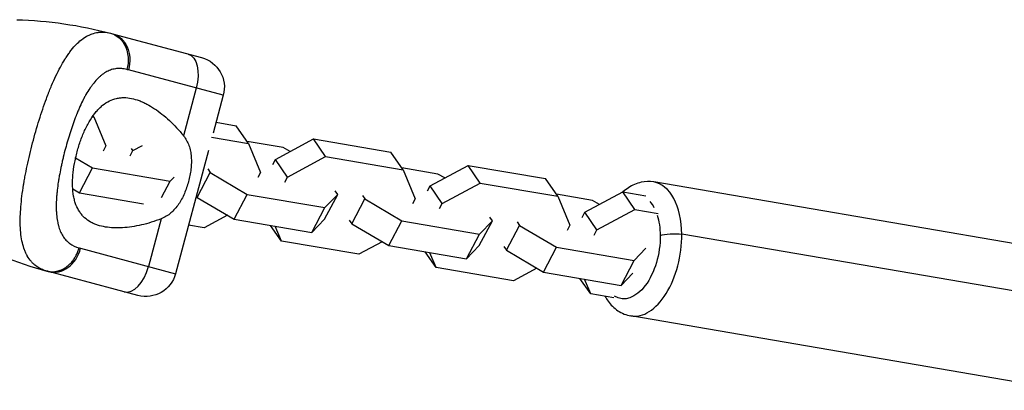
# Model space of a CAD drawing. Units: millimetres. Extents: x -12040 to 10719, y -9925 to 7379.
# Drawn here: x 5983 to 6175, y -5163 to -5091 of the extents above; entities that cross this region are included whole.
import ezdxf

# ---------------------------------------------------------------- set-up
doc = ezdxf.new("R2010")
doc.units = ezdxf.units.MM
doc.header["$LTSCALE"] = 20
doc.layers.add('2d', color=230, linetype='Continuous')

msp = doc.modelspace()

# ---------------------------------------------------------------- linework, layer by layer
at = {"layer": '2d'}
for p, q in [((6001.11, -5093.35), (6018.5, -5098.01)), ((6022.74, -5105.35), (6004.24, -5100.4)), ((5988.63, -5105.03), (5988.63, -5105.03)), ((5988.63, -5105.03), (5988.63, -5105.03)), ((6017.47, -5103.94), (6014.98, -5113.24)), ((6022.74, -5105.35), (6020.76, -5112.76)), ((5995.32, -5106.44), (5995.32, -5106.43)), ((5995.32, -5106.44), (5995.32, -5106.43)), ((5987.59, -5107.89), (5987.59, -5107.89)), ((5987.59, -5107.89), (5987.59, -5107.89)), ((5994.17, -5109.01), (5994.17, -5109.01)), ((5994.17, -5109.01), (5994.17, -5109.01)), ((6010.44, -5108.76), (6010.45, -5108.76)), ((6010.44, -5108.76), (6010.45, -5108.76)), ((5997.21, -5109.53), (5997.49, -5109.58)), ((5997.49, -5109.58), (5997.33, -5109.35)), ((5997.49, -5109.58), (5999.84, -5115.23)), ((6021.33, -5110.62), (6025.26, -5111.29)), ((6014.33, -5112.46), (6014.33, -5112.46)), ((6014.33, -5112.46), (6014.33, -5112.46)), ((6027.64, -5114.73), (6025.26, -5111.29)), ((6020.42, -5113.5), (6027.64, -5114.73)), ((6034.43, -5115.55), (6027.37, -5114.34)), ((6027.64, -5114.73), (6029.98, -5120.39)), ((6032.9, -5117.85), (6040.29, -5113.86)), ((6042.67, -5117.3), (6040.29, -5113.86)), ((6040.29, -5113.86), (6055.41, -5116.44)), ((5991.81, -5116.3), (5991.81, -5116.3)), ((5999.84, -5115.23), (5999.32, -5116.22)), ((6004.61, -5117.13), (6005.13, -5116.14)), ((6005.13, -5116.14), (6004.83, -5115.71)), ((6005.13, -5116.14), (6004.83, -5115.71)), ((6005.13, -5116.14), (6006.96, -5115.15)), ((6019.85, -5116.13), (6013.42, -5140.13)), ((6035.74, -5116.32), (6034.43, -5115.55)), ((6057.79, -5119.89), (6055.41, -5116.44)), ((5993.95, -5117.56), (5997.26, -5119.51)), ((6032.38, -5118.84), (6032.9, -5117.85)), ((6035.28, -5121.29), (6032.9, -5117.85)), ((6035.28, -5121.29), (6042.67, -5117.3)), ((6042.67, -5117.3), (6057.79, -5119.89)), ((5994.73, -5124.36), (5997.26, -5119.51)), ((5997.26, -5119.51), (6012.38, -5122.1)), ((6017.64, -5125.25), (6020.17, -5120.41)), ((6019.69, -5119.7), (6020.17, -5120.41)), ((6020.17, -5120.41), (6027.41, -5124.67)), ((6029.98, -5120.39), (6029.47, -5121.38)), ((6064.58, -5120.7), (6057.52, -5119.49)), ((6057.79, -5119.89), (6060.13, -5125.54)), ((6063.05, -5123), (6070.44, -5119.01)), ((6065.89, -5121.47), (6064.58, -5120.7)), ((6072.82, -5122.46), (6070.44, -5119.01)), ((6070.44, -5119.01), (6085.56, -5121.6)), ((5990.62, -5121.94), (5990.62, -5121.94)), ((6010.71, -5125.29), (6012.38, -5122.1)), ((6012.38, -5122.1), (6013.17, -5121.28)), ((6034.76, -5122.28), (6035.28, -5121.29)), ((6065.43, -5126.45), (6072.82, -5122.46)), ((6072.82, -5122.46), (6087.94, -5125.04)), ((6087.94, -5125.04), (6085.56, -5121.6)), ((6191.39, -5136.73), (6106.65, -5122.25)), ((5993.39, -5123.57), (5994.73, -5124.36)), ((5994.73, -5124.36), (6007.16, -5126.48)), ((6024.88, -5129.51), (6027.41, -5124.67)), ((6027.41, -5124.67), (6042.53, -5127.25)), ((6042.49, -5129.5), (6045.03, -5124.66)), ((6042.53, -5127.25), (6045.03, -5124.66)), ((6045.03, -5124.66), (6044.54, -5123.95)), ((6062.53, -5123.99), (6063.05, -5123)), ((6065.43, -5126.45), (6063.05, -5123)), ((6094.73, -5125.85), (6087.67, -5124.65)), ((6093.2, -5128.16), (6100.59, -5124.17)), ((6102.97, -5127.61), (6100.59, -5124.17)), ((6100.59, -5124.17), (6105.11, -5124.94)), ((6017.47, -5125.01), (6017.64, -5125.25)), ((6017.64, -5125.25), (6024.88, -5129.51)), ((6047.79, -5130.4), (6050.32, -5125.56)), ((6049.84, -5124.86), (6050.32, -5125.56)), ((6050.32, -5125.56), (6057.56, -5129.82)), ((6060.13, -5125.54), (6059.61, -5126.53)), ((6064.91, -5127.44), (6065.43, -5126.45)), ((6087.94, -5125.04), (6090.28, -5130.69)), ((6096.04, -5126.62), (6094.73, -5125.85)), ((6039.99, -5132.09), (6042.53, -5127.25)), ((6092.68, -5129.15), (6093.2, -5128.16)), ((6095.58, -5131.6), (6093.2, -5128.16)), ((6095.58, -5131.6), (6102.97, -5127.61)), ((6102.97, -5127.61), (6107.49, -5128.38)), ((6010.64, -5129.42), (6008.15, -5138.72)), ((6010.02, -5129.66), (6010.02, -5129.66)), ((6023.57, -5128.74), (6019.02, -5131.2)), ((6024.88, -5129.51), (6039.99, -5132.09)), ((6039.99, -5132.09), (6042.49, -5129.5)), ((6047.3, -5129.7), (6047.79, -5130.4)), ((6047.79, -5130.4), (6055.03, -5134.66)), ((6055.03, -5134.66), (6057.56, -5129.82)), ((6057.56, -5129.82), (6072.68, -5132.41)), ((6072.64, -5134.65), (6075.18, -5129.81)), ((6072.68, -5132.41), (6075.18, -5129.81)), ((6075.18, -5129.81), (6074.69, -5129.11)), ((6079.99, -5130.01), (6080.47, -5130.71)), ((6019.02, -5131.2), (6015.96, -5130.67)), ((6034.05, -5133.77), (6031.94, -5130.72)), ((6034.05, -5133.77), (6032.85, -5130.87)), ((6077.94, -5135.56), (6080.47, -5130.71)), ((6080.47, -5130.71), (6087.71, -5134.98)), ((6090.28, -5130.69), (6089.76, -5131.68)), ((6095.06, -5132.59), (6095.58, -5131.6)), ((6049.17, -5136.35), (6034.05, -5133.77)), ((6053.72, -5133.89), (6049.17, -5136.35)), ((6070.14, -5137.25), (6072.68, -5132.41)), ((6196.84, -5146.94), (6112.1, -5132.45)), ((5994.93, -5135.17), (6013.42, -5140.13)), ((6055.03, -5134.66), (6070.14, -5137.25)), ((6064.2, -5138.92), (6062.09, -5135.87)), ((6064.2, -5138.92), (6063, -5136.03)), ((6070.14, -5137.25), (6072.64, -5134.65)), ((6077.45, -5134.85), (6077.94, -5135.56)), ((6077.94, -5135.56), (6085.17, -5139.82)), ((6085.17, -5139.82), (6087.71, -5134.98)), ((6087.71, -5134.98), (6102.83, -5137.56)), ((6102.83, -5137.56), (6105.11, -5135.18)), ((6100.29, -5142.4), (6102.83, -5137.56)), ((6006.07, -5144.37), (5988.69, -5139.71)), ((6079.32, -5141.5), (6064.2, -5138.92)), ((6083.87, -5139.05), (6079.32, -5141.5)), ((6085.17, -5139.82), (6100.29, -5142.4)), ((6100.29, -5142.4), (6102.58, -5140.02)), ((6094.35, -5144.07), (6092.24, -5141.03)), ((6094.35, -5144.07), (6093.15, -5141.18)), ((6098.87, -5144.85), (6094.35, -5144.07)), ((6186.93, -5162.86), (6102.18, -5148.37))]:
    msp.add_line(p, q, dxfattribs=at)
at = {"layer": '2d', "extrusion": (0, 0, -1)}
for centre, radius, start, end in [((-5980.07, -5171.87), 81.29, 91.6853, 104.7379), ((-6016.94, -5103.8), 6, 105, 195), ((-6007.63, -5138.57), 6, 195, 285)]:
    msp.add_arc(centre, radius, start, end, dxfattribs=at)
at = {"layer": '2d'}
msp.add_arc((6009.73, -5061.19), 81.29, 241.6853, 254.7379, dxfattribs=at)
at = {"layer": '2d', "extrusion": (0, 0, -1)}
for centre, major_axis, ratio, start_param, end_param in [((5999.56, -5099.14), (1.55, 5.8), 0.808568, 0, 1.570796), ((6014.31, -5103.1), (1.55, 5.8), 0.545265, 0, 1.570796), ((6101.97, -5134.89), (1.73, 10.1), 0.562721, 0.423287, 0.620914), ((6101.97, -5134.89), (1.73, 10.1), 0.562721, 0.423287, 0.620914), ((6101.97, -5134.89), (1.73, 10.1), 0.562721, 0.819132, 1.255223), ((6101.97, -5134.89), (1.73, 10.1), 0.562721, 0.819132, 1.255223), ((6110.36, -5133.1), (3, 0.04), 0.256559, 3.763034, 5.333831), ((6101.97, -5134.89), (1.73, 10.1), 0.562721, 1.255223, 3.366662), ((6101.97, -5134.89), (1.73, 10.1), 0.562721, 1.255223, 3.366662)]:
    msp.add_ellipse(centre, major_axis=major_axis, ratio=ratio, start_param=start_param, end_param=end_param, dxfattribs=at)
at = {"layer": '2d'}
for centre, major_axis, ratio, start_param, end_param in [((6104.42, -5135.31), (2.23, 13.06), 0.562721, -1.255223, 0), ((6104.42, -5135.31), (2.23, 13.06), 0.562721, -1.255223, 0), ((6104.42, -5135.31), (2.23, 13.06), 0.562721, 3.141593, 5.027962), ((6104.42, -5135.31), (2.23, 13.06), 0.562721, 3.141593, 5.027962), ((5990.24, -5133.92), (1.55, 5.8), 0.808568, 3.141593, 4.712389), ((6004.99, -5137.87), (1.55, 5.8), 0.545265, 3.141593, 4.712389)]:
    msp.add_ellipse(centre, major_axis=major_axis, ratio=ratio, start_param=start_param, end_param=end_param, dxfattribs=at)
for points, knots in [([(5994.8, -5094.76), (5995.19, -5094.42), (5995.6, -5094.14), (5996.05, -5093.87), (5996.1, -5093.85), (5996.19, -5093.79), (5996.33, -5093.72), (5996.66, -5093.55), (5996.95, -5093.44), (5997.53, -5093.23), (5997.92, -5093.14), (5998.35, -5093.08), (5998.37, -5093.08), (5998.42, -5093.07), (5998.49, -5093.06), (5998.66, -5093.05), (5999.01, -5093.03), (5999.31, -5093.03), (5999.91, -5093.07), (6000.33, -5093.14), (6000.75, -5093.25)], [0.8399462, 0.8399462, 0.8399462, 0.8399462, 0.8749601, 0.8749601, 0.8788676, 0.8788676, 0.8827751, 0.8905901, 0.9062201, 0.9062201, 0.93748, 0.93748, 0.9394338, 0.9394338, 0.9413875, 0.945295, 0.95311, 0.96874, 0.96874, 1, 1, 1, 1]), ([(6000.75, -5093.25), (6001.37, -5093.41), (6001.95, -5093.73), (6002.94, -5094.61), (6003.35, -5095.19), (6003.85, -5096.28), (6003.99, -5096.75), (6004.08, -5097.25)], [0, 0, 0, 0, 0.25, 0.25, 0.5, 0.5, 0.6673564, 0.6673564, 0.6673564, 0.6673564]), ([(5985.72, -5114.07), (5986.12, -5112.55), (5986.56, -5111.07), (5987.47, -5108.21), (5987.94, -5106.83), (5988.44, -5105.52), (5988.45, -5105.49), (5988.47, -5105.45), (5988.49, -5105.38), (5988.55, -5105.22), (5988.67, -5104.91), (5988.91, -5104.3), (5989.12, -5103.79), (5989.54, -5102.8), (5989.82, -5102.17), (5990.68, -5100.36), (5991.26, -5099.29), (5991.86, -5098.33), (5991.87, -5098.31), (5991.89, -5098.28), (5991.92, -5098.23), (5991.99, -5098.12), (5992.14, -5097.89), (5992.43, -5097.46), (5992.68, -5097.11), (5993.18, -5096.43), (5993.53, -5096.02), (5994.18, -5095.32), (5994.49, -5095.03), (5994.8, -5094.76)], [0.4998404, 0.4998404, 0.4998404, 0.4998404, 0.5623603, 0.5623603, 0.6248803, 0.6248803, 0.6258572, 0.6258572, 0.626834, 0.6287878, 0.6326953, 0.6405103, 0.6561403, 0.6561403, 0.6874002, 0.6874002, 0.7499202, 0.7499202, 0.7508971, 0.7508971, 0.7518739, 0.7538277, 0.7577352, 0.7655502, 0.7811802, 0.7811802, 0.8124401, 0.8124401, 0.8399462, 0.8399462, 0.8399462, 0.8399462]), ([(6004.08, -5097.25), (6004.13, -5097.5), (6004.16, -5097.75), (6004.23, -5098.76), (6004.15, -5099.56), (6003.95, -5100.32)], [0.6673564, 0.6673564, 0.6673564, 0.6673564, 0.75, 0.75, 1, 1, 1, 1]), ([(6003.95, -5100.32), (6003.6, -5100.23), (6003.26, -5100.17), (6002.76, -5100.13), (6002.51, -5100.12), (6002.26, -5100.13), (6002.1, -5100.14), (6002.02, -5100.14), (6001.61, -5100.19), (6001.29, -5100.25), (6000.81, -5100.4), (6000.65, -5100.45), (6000.34, -5100.58), (6000.19, -5100.65), (5999.73, -5100.89), (5999.43, -5101.08), (5998.99, -5101.41), (5998.78, -5101.59), (5998.56, -5101.78), (5998.42, -5101.92), (5998.35, -5101.99), (5998, -5102.33), (5997.73, -5102.63), (5997.34, -5103.13), (5997.14, -5103.38), (5996.92, -5103.7), (5996.82, -5103.84), (5996.76, -5103.93), (5996.72, -5103.98), (5996.45, -5104.4), (5996.21, -5104.79), (5995.85, -5105.41), (5995.68, -5105.73), (5995.48, -5106.12), (5995.39, -5106.28), (5995.34, -5106.4), (5995.31, -5106.45), (5995.06, -5106.96), (5994.85, -5107.42), (5994.53, -5108.14), (5994.38, -5108.5), (5994.2, -5108.94), (5994.12, -5109.13), (5994.07, -5109.25), (5994.05, -5109.32), (5993.83, -5109.88), (5993.64, -5110.39), (5993.36, -5111.16), (5993.23, -5111.56), (5993.09, -5111.95), (5993.01, -5112.22), (5992.96, -5112.36), (5992.75, -5113.02), (5992.58, -5113.56), (5992.26, -5114.64), (5992.11, -5115.18), (5991.81, -5116.28), (5991.67, -5116.83), (5991.47, -5117.66), (5991.41, -5117.93), (5991.29, -5118.48), (5991.22, -5118.75), (5991.05, -5119.58), (5990.94, -5120.13), (5990.79, -5120.94), (5990.72, -5121.34), (5990.64, -5121.81), (5990.61, -5122.01), (5990.59, -5122.14), (5990.58, -5122.2), (5990.49, -5122.81), (5990.42, -5123.34), (5990.33, -5124.12), (5990.29, -5124.51), (5990.25, -5124.95), (5990.24, -5125.14), (5990.23, -5125.27), (5990.22, -5125.33), (5990.19, -5125.9), (5990.17, -5126.39), (5990.16, -5127.1), (5990.17, -5127.45), (5990.18, -5127.85), (5990.19, -5128.02), (5990.19, -5128.14), (5990.2, -5128.19), (5990.23, -5128.7), (5990.28, -5129.14), (5990.37, -5129.77), (5990.43, -5130.07), (5990.49, -5130.37), (5990.54, -5130.56), (5990.56, -5130.65), (5990.69, -5131.13), (5990.81, -5131.49), (5991.03, -5131.99), (5991.1, -5132.16), (5991.27, -5132.47), (5991.35, -5132.62), (5991.63, -5133.06), (5991.83, -5133.33), (5992.17, -5133.69), (5992.35, -5133.87), (5992.57, -5134.06), (5992.67, -5134.13), (5992.74, -5134.18), (5992.77, -5134.21), (5993.33, -5134.62), (5993.94, -5134.9), (5994.63, -5135.09)], [0, 0, 0, 0, 0.03125, 0.03125, 0.046875, 0.054687, 0.054687, 0.0625, 0.0625, 0.09375, 0.09375, 0.109375, 0.109375, 0.125, 0.125, 0.15625, 0.15625, 0.171875, 0.179687, 0.179687, 0.1875, 0.1875, 0.21875, 0.21875, 0.234375, 0.242187, 0.246094, 0.246094, 0.25, 0.25, 0.28125, 0.28125, 0.296875, 0.304687, 0.308594, 0.308594, 0.3125, 0.3125, 0.34375, 0.34375, 0.359375, 0.367187, 0.371094, 0.371094, 0.375, 0.375, 0.40625, 0.40625, 0.421875, 0.429687, 0.429687, 0.4375, 0.4375, 0.46875, 0.46875, 0.5, 0.5, 0.53125, 0.53125, 0.546875, 0.546875, 0.5625, 0.5625, 0.59375, 0.59375, 0.609375, 0.617187, 0.621094, 0.621094, 0.625, 0.625, 0.65625, 0.65625, 0.671875, 0.679687, 0.683594, 0.683594, 0.6875, 0.6875, 0.71875, 0.71875, 0.734375, 0.742187, 0.746094, 0.746094, 0.75, 0.75, 0.78125, 0.78125, 0.796875, 0.804687, 0.804687, 0.8125, 0.8125, 0.84375, 0.84375, 0.859375, 0.859375, 0.875, 0.875, 0.90625, 0.90625, 0.921875, 0.929687, 0.933594, 0.933594, 0.9375, 0.9375, 1, 1, 1, 1]), ([(5994.24, -5116.35), (5994.34, -5115.97), (5994.46, -5115.59), (5994.69, -5114.83), (5994.82, -5114.45), (5995.22, -5113.35), (5995.5, -5112.65), (5996.13, -5111.32), (5996.48, -5110.68), (5997.19, -5109.53), (5997.57, -5109), (5998.17, -5108.29), (5998.37, -5108.07), (5998.79, -5107.66), (5999, -5107.47), (5999.64, -5106.95), (6000.08, -5106.67), (6001, -5106.22), (6001.46, -5106.05), (6002.17, -5105.89), (6002.41, -5105.86), (6002.89, -5105.81), (6003.13, -5105.8), (6004.35, -5105.8), (6005.33, -5106.02), (6006.58, -5106.48), (6006.83, -5106.59), (6007.33, -5106.81), (6007.58, -5106.94), (6008.33, -5107.33), (6008.82, -5107.63), (6010.3, -5108.61), (6011.27, -5109.38), (6012.71, -5110.71), (6013.18, -5111.18), (6014.1, -5112.17), (6014.55, -5112.69), (6014.98, -5113.24)], [0.09561161, 0.09561161, 0.09561161, 0.09561161, 0.09679235, 0.09679235, 0.09797309, 0.09797309, 0.10033456, 0.10033456, 0.10269604, 0.10269604, 0.10505751, 0.10505751, 0.10623825, 0.10623825, 0.10741899, 0.10741899, 0.10978046, 0.10978046, 0.11214194, 0.11214194, 0.11332267, 0.11332267, 0.11450341, 0.11450341, 0.11922636, 0.11922636, 0.1204071, 0.1204071, 0.12158783, 0.12158783, 0.12394931, 0.12394931, 0.12867226, 0.12867226, 0.13103373, 0.13103373, 0.13339521, 0.13339521, 0.13339521, 0.13339521]), ([(5987.51, -5139.33), (5987, -5139.12), (5986.55, -5138.86), (5986.12, -5138.53), (5986.1, -5138.52), (5986.06, -5138.48), (5986, -5138.44), (5985.87, -5138.32), (5985.6, -5138.08), (5985.39, -5137.86), (5984.99, -5137.39), (5984.75, -5137.04), (5984.52, -5136.64), (5984.51, -5136.62), (5984.48, -5136.58), (5984.44, -5136.51), (5984.36, -5136.34), (5984.19, -5136), (5984.06, -5135.69), (5983.82, -5135.05), (5983.68, -5134.58), (5983.34, -5133.1), (5983.21, -5131.99), (5983.16, -5130.73), (5983.16, -5130.72), (5983.16, -5130.68), (5983.16, -5130.63), (5983.16, -5130.51), (5983.15, -5130.26), (5983.15, -5129.76), (5983.15, -5129.31), (5983.18, -5128.39), (5983.22, -5127.75), (5983.38, -5125.76), (5983.56, -5124.33), (5983.81, -5122.79), (5983.81, -5122.77), (5983.82, -5122.73), (5983.83, -5122.66), (5983.85, -5122.51), (5983.9, -5122.21), (5984.01, -5121.6), (5984.11, -5121.08), (5984.31, -5120.01), (5984.46, -5119.29), (5984.94, -5117.09), (5985.31, -5115.59), (5985.72, -5114.07)], [0.0212604, 0.0212604, 0.0212604, 0.0212604, 0.06248, 0.06248, 0.0644326, 0.0644326, 0.0663851, 0.0702901, 0.0781001, 0.0937201, 0.0937201, 0.1249601, 0.1249601, 0.1269126, 0.1269126, 0.1288651, 0.1327701, 0.1405801, 0.1562001, 0.1562001, 0.1874401, 0.1874401, 0.2499202, 0.2499202, 0.2508964, 0.2508964, 0.2518727, 0.2538252, 0.2577302, 0.2655402, 0.2811602, 0.2811602, 0.3124002, 0.3124002, 0.3748803, 0.3748803, 0.3758565, 0.3758565, 0.3768328, 0.3787853, 0.3826903, 0.3905003, 0.4061203, 0.4061203, 0.4373603, 0.4373603, 0.4998404, 0.4998404, 0.4998404, 0.4998404]), ([(6014.98, -5113.24), (6015.44, -5113.82), (6015.78, -5114.45), (6016.16, -5115.49), (6016.26, -5115.86), (6016.4, -5116.6), (6016.45, -5116.97), (6016.51, -5117.74), (6016.52, -5118.14), (6016.49, -5118.94), (6016.46, -5119.34), (6016.37, -5120.15), (6016.3, -5120.55), (6016.14, -5121.36), (6016.05, -5121.77), (6015.94, -5122.17)], [0, 0, 0, 0, 0.002469933, 0.002469933, 0.003704899, 0.003704899, 0.004939866, 0.004939866, 0.006174832, 0.006174832, 0.007409799, 0.007409799, 0.008644765, 0.008644765, 0.009879732, 0.009879732, 0.009879732, 0.009879732]), ([(6010.64, -5129.42), (6009.34, -5129.94), (6008.05, -5130.33), (6006.15, -5130.76), (6005.53, -5130.88), (6004.29, -5131.06), (6003.68, -5131.13), (6001.9, -5131.24), (6000.78, -5131.2), (5999.22, -5130.94), (5998.72, -5130.82), (5998, -5130.58), (5997.76, -5130.49), (5997.31, -5130.29), (5997.09, -5130.18), (5996.45, -5129.82), (5996.06, -5129.54), (5995.53, -5129.05), (5995.36, -5128.88), (5995.03, -5128.5), (5994.88, -5128.3), (5994.46, -5127.66), (5994.22, -5127.2), (5993.92, -5126.43), (5993.84, -5126.16), (5993.68, -5125.6), (5993.62, -5125.31), (5993.45, -5124.39), (5993.38, -5123.75), (5993.35, -5122.73), (5993.35, -5122.39), (5993.37, -5121.67), (5993.39, -5121.31), (5993.48, -5120.19), (5993.59, -5119.44), (5993.79, -5118.29), (5993.87, -5117.9), (5994.04, -5117.13), (5994.14, -5116.74), (5994.24, -5116.35)], [0.05776667, 0.05776667, 0.05776667, 0.05776667, 0.06249729, 0.06249729, 0.0648626, 0.0648626, 0.06722791, 0.06722791, 0.07195852, 0.07195852, 0.07432383, 0.07432383, 0.07550649, 0.07550649, 0.07668914, 0.07668914, 0.07905445, 0.07905445, 0.08023711, 0.08023711, 0.08141976, 0.08141976, 0.08378507, 0.08378507, 0.08496772, 0.08496772, 0.08615038, 0.08615038, 0.08851569, 0.08851569, 0.08969834, 0.08969834, 0.090881, 0.090881, 0.09324631, 0.09324631, 0.09442896, 0.09442896, 0.09561161, 0.09561161, 0.09561161, 0.09561161]), ([(6015.94, -5122.17), (6015.73, -5122.97), (6015.46, -5123.75), (6014.98, -5124.87), (6014.8, -5125.24), (6014.43, -5125.94), (6014.23, -5126.27), (6013.8, -5126.91), (6013.56, -5127.21), (6013.06, -5127.78), (6012.8, -5128.05), (6012.24, -5128.52), (6011.94, -5128.74), (6011.32, -5129.12), (6010.99, -5129.28), (6010.64, -5129.42)], [0.009879732, 0.009879732, 0.009879732, 0.009879732, 0.012351345, 0.012351345, 0.013587152, 0.013587152, 0.014822959, 0.014822959, 0.016058766, 0.016058766, 0.017294572, 0.017294572, 0.018530379, 0.018530379, 0.019766186, 0.019766186, 0.019766186, 0.019766186]), ([(6106.65, -5122.25), (6105.82, -5122.11), (6104.97, -5122.14), (6103.28, -5122.51), (6102.46, -5122.89), (6101.34, -5123.61), (6100.98, -5123.88), (6100.64, -5124.18)], [5.967612, 5.967612, 5.967612, 5.967612, 6.1941568, 6.1941568, 6.4446557, 6.4446557, 6.5710382, 6.5710382, 6.5710382, 6.5710382]), ([(6106.65, -5122.25), (6105.82, -5122.11), (6104.97, -5122.14), (6103.28, -5122.51), (6102.46, -5122.89), (6101.34, -5123.61), (6100.98, -5123.88), (6100.64, -5124.18)], [5.967612, 5.967612, 5.967612, 5.967612, 6.1941568, 6.1941568, 6.4446557, 6.4446557, 6.5710382, 6.5710382, 6.5710382, 6.5710382]), ([(6097.16, -5144.56), (6097.34, -5144.87), (6097.53, -5145.17), (6098.26, -5146.18), (6098.89, -5146.83), (6100.4, -5147.85), (6101.27, -5148.21), (6102.18, -5148.37)], [2.2225932, 2.2225932, 2.2225932, 2.2225932, 2.3239301, 2.3239301, 2.5749747, 2.5749747, 2.8260193, 2.8260193, 2.8260193, 2.8260193]), ([(6097.16, -5144.56), (6097.34, -5144.87), (6097.53, -5145.17), (6098.26, -5146.18), (6098.89, -5146.83), (6100.4, -5147.85), (6101.27, -5148.21), (6102.18, -5148.37)], [2.2225932, 2.2225932, 2.2225932, 2.2225932, 2.3239301, 2.3239301, 2.5749747, 2.5749747, 2.8260193, 2.8260193, 2.8260193, 2.8260193])]:
    msp.add_open_spline(points, degree=3, knots=knots, dxfattribs=at)
for points in [[(6000.75, -5093.25), (6000.87, -5093.28), (6000.99, -5093.31), (6001.11, -5093.35)], [(6004.24, -5100.4), (6004.14, -5100.37), (6004.04, -5100.35), (6003.95, -5100.32)], [(5994.63, -5135.09), (5994.73, -5135.12), (5994.83, -5135.14), (5994.93, -5135.17)], [(5988.33, -5139.61), (5988.04, -5139.54), (5987.77, -5139.44), (5987.51, -5139.33)], [(5988.69, -5139.71), (5988.57, -5139.68), (5988.45, -5139.65), (5988.33, -5139.61)]]:
    msp.add_open_spline(points, degree=3, dxfattribs=at)
for points, weights in [([(5991.03, -5139.43), (5993.75, -5138.35), (5994.63, -5135.09)], [0.864995027317, 0.81070234095, 1]), ([(5988.33, -5139.61), (5989.66, -5139.98), (5991.03, -5139.43)], [1, 0.8950856396, 0.864995027317])]:
    msp.add_rational_spline(points, weights, degree=2, dxfattribs=at)

doc.saveas('drawing.dxf')
